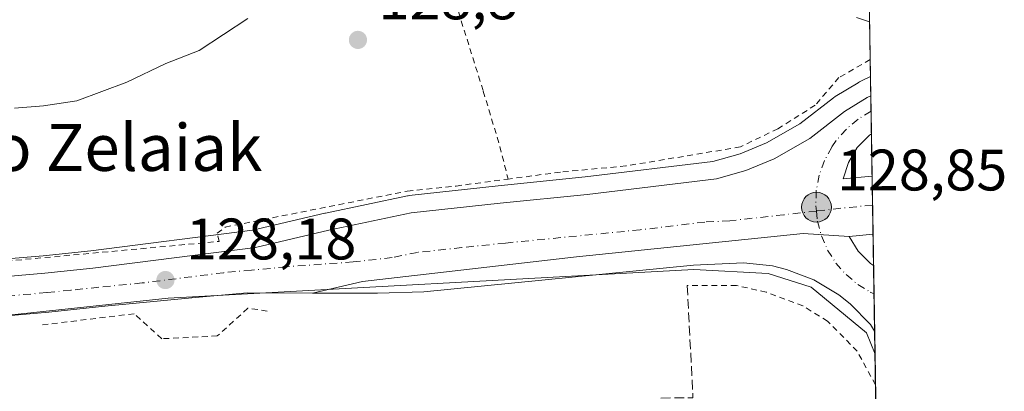
# Model space of a CAD drawing. Units: metres. Extents: x 606726 to 610166, y 4775536 to 4777904.
# Drawn here: x 609993 to 610162, y 4776310 to 4776373 of the extents above; entities that cross this region are included whole.
import ezdxf
from ezdxf.enums import TextEntityAlignment as Align

# ---------------------------------------------------------------- set-up
doc = ezdxf.new("R2010")
doc.units = ezdxf.units.M
doc.header["$MEASUREMENT"] = 0
for name, pattern in [('DGN Style 2', [1.6480167562047852, 0.988810053722871, -0.6592067024819142]), ('DGN Style 3', [2.307223458686699, 1.648016756204785, -0.6592067024819142]), ('DGN Style 4', [2.6384748266838614, 1.318413404963828, -0.6592067024819142, 0.001648016756204785, -0.6592067024819142])]:
    doc.linetypes.add(name, pattern=pattern)
for name, color, linetype, lineweight in [('Alambrada', 7, 'DGN Style 2', 0), ('Carretera de calzada única Cxs', 7, 'Continuous', 13), ('Carretera de calzada única eje', 7, 'DGN Style 4', 0), ('Comarca CxS', 21, 'Continuous', 0), ('Comunidad Autónoma CxS', 142, 'Continuous', 0), ('Cultivos herbáceos CxS', 92, 'Continuous', 0), ('Curva de nivel normal', 30, 'Continuous', 0), ('Entidad de ámbito territorial CxS', 92, 'Continuous', 0), ('Isleta de vial', 135, 'Continuous', 13), ('Municipio CxS', 4, 'Continuous', 0), ('Muro lineal', 1, 'DGN Style 3', 13), ('Núcleo urbano CxS', 7, 'Continuous', 0), ('Planta de tratamiento de residuos CxS', 135, 'Continuous', 0), ('Prado CxS', 92, 'Continuous', 0), ('Provincia CxS', 1, 'Continuous', 0), ('Punto de cota en terreno', 7, 'Continuous', 0), ('Punto kilométrico de carretera', 7, 'Continuous', 0), ('Rótulo de punto de cota en terreno', 7, 'Continuous', 0), ('Texto cartográfico', 7, 'Continuous', 0)]:
    doc.layers.add(name, color=color, linetype=linetype, lineweight=lineweight)
doc.styles.add('Style-Arial', font='txt')

# ---------------------------------------------------------------- blocks, each defined once
blk = doc.blocks.new('*U21')
at = {"layer": 'Núcleo urbano CxS', "color": 7, "linetype": 'Continuous', "lineweight": 0}
blk.add_polyline3d([(609985.0204999996, 4776331.8389, 128.2839999999997), (609997.4272999996, 4776332.9169, 128.4961000000039), (610005.5680999998, 4776333.750700001, 128.4585999999981), (610033.2468999998, 4776337.2665, 128.4379999999946), (610045.6646999996, 4776340.1807, 128.264599999995), (610045.7304999996, 4776340.195499999, 128.2632000000012), (610059.8004999999, 4776343.1655, 128.1201000000001), (610059.8991, 4776343.1845, 128.1248999999953), (610060.0928999997, 4776343.212300001, 128.1343999999954), (610075.3243000006, 4776344.883500001, 127.998900000006), (610090.2188999997, 4776346.401900001, 128.351800000004), (610112.0751, 4776349.030099999, 128.6779999999999), (610116.7241000002, 4776350.3585, 128.7685999999958), (610121.2459000006, 4776352.2193, 128.8205000000016), (610126.9678999997, 4776355.509099999, 129.020399999994), (610132.7363, 4776359.964500001, 129.306700000001), (610133.0113000004, 4776360.1533, 129.3129999999946), (610136.9413000002, 4776362.543299999, 129.4651000000013), (610137.0000999998, 4776362.5781, 129.4670999999944), (610137.1533000004, 4776362.660900001, 129.4719000000041), (610137.7572999997, 4776362.964299999, 129.4795000000013), (610139.0502000004, 4776363.6139, 129.480899999995), (610139.8201000001, 4776316.0746, 128.2692999999999), (610138.3472999996, 4776319.713199999, 128.4038), (610128.8864000002, 4776327.5372, 128.5911999999953), (610121.5175000001, 4776329.852700001, 128.5031000000017), (610108.8123000005, 4776330.5573, 128.4459999999963), (610018.8004999999, 4776325.617500001, 128.1808000000019), (609932.6681000004, 4776316.438899999, 127.9572999999946)], dxfattribs=at)
blk = doc.blocks.new('5PATER')
at = {"layer": 'Cultivos herbáceos CxS', "linetype": 'Continuous', "lineweight": 0}
h = blk.add_hatch(color=51, dxfattribs=at)
edge = h.paths.add_edge_path()
edge.add_ellipse((0, 0), major_axis=(-0.1095731443231308, -0.1110710700762829), ratio=0.9994222409660322, start_angle=0, end_angle=360)
blk = doc.blocks.new('*U27')
at = {"layer": 'Carretera de calzada única Cxs', "color": 7, "linetype": 'Continuous', "lineweight": 13}
blk.add_polyline3d([(610136.9600999998, 4776333.6801, 128.9726999999984), (610139.0500999996, 4776331.5701, 129.0127000000066), (610139.5745999999, 4776331.229599999, 129.0200000000041), (610139.7564000003, 4776320.004899999, 128.6521000000066), (610139.0500999996, 4776321.1501, 128.6716000000015), (610135.5500999996, 4776324.690099999, 128.6695000000036), (610133.6001000004, 4776326.2401, 128.6732000000047), (610129.3201000001, 4776328.790100001, 128.6733999999997), (610124.6700999998, 4776330.5801, 128.6356999999989), (610122.2500999998, 4776331.170100001, 128.6202000000048), (610117.3000999996, 4776331.720100001, 128.6095000000059), (610108.7301000003, 4776331.300100001, 129.2360000000044), (610062.5701000001, 4776326.7401, 128.2296999999962), (610054.6700999998, 4776326.4901, 128.2339999999967), (610043.5201000003, 4776326.5251, 128.274900000004), (610052.0954, 4776328.5064, 128.2753999999986), (610088.7401999999, 4776332.739700001, 128.3891000000003), (610127.5017999997, 4776336.708500001, 128.837400000004), (610135.4101, 4776336.190099999, 128.9529000000039)], close=True, dxfattribs=at)
blk.add_3dface([(610140.5867999997, 4776268.732100001, 128.1300999999949), (610140.6665000003, 4776263.8148, 129.1266999999934), (610139.3701, 4776264.220100001, 129.4046999999991)], dxfattribs=at)
blk = doc.blocks.new('5HITCA')
at = {"layer": 'Planta de tratamiento de residuos CxS', "linetype": 'Continuous', "lineweight": 0}
h = blk.add_hatch(color=1, dxfattribs=at)
edge = h.paths.add_edge_path()
edge.add_arc((0, 0), 0.2558578010358639, 0, 360)
at = {"layer": 'Planta de tratamiento de residuos CxS', "color": 7, "linetype": 'Continuous', "lineweight": 0}
blk.add_circle((0, 0), 0.2558578010358639, dxfattribs=at)

msp = doc.modelspace()

# ---------------------------------------------------------------- linework, layer by layer
at = {"layer": 'Alambrada', "color": 7, "linetype": 'DGN Style 2', "lineweight": 0}
for points in [[(610068.4901000002, 4776426.610099999, 131.2550000000047), (610063.7401000002, 4776422.340100001, 131.0240999999951), (610061.3701, 4776414.270099999, 131.4535999999935), (610063.7401000002, 4776403.350099999, 134.1254000000044), (610068.0100999996, 4776394.3301, 131.9878999999928), (610067.5401, 4776384.8301, 131.1177000000025), (610068.0100999996, 4776376.280099999, 129.9440000000031), (610072.7600999996, 4776361.090100001, 129.0393999999942), (610075.6101000002, 4776351.600099999, 129.0427999999956), (610077.0100999996, 4776346.040100001, 129.2992999999988)], [(609970.9401000004, 4776376.640100001, 136.2180999999982), (609964.9301000005, 4776369.770099999, 134.8969999999972), (609947.3701, 4776345.9301, 131.652700000006), (609937.9401000004, 4776337.0001, 136.0715999999957), (609932.2600999996, 4776328.210100001, 133.943299999999), (609933.9901000002, 4776326.7401, 134.107600000003), (609941.8000999996, 4776327.140100001, 135.4235999999946), (609964.8800999997, 4776329.5601, 128.0198999999993), (610027.5301000001, 4776335.360099999, 128.6183000000019), (610027.2001, 4776336.770099999, 128.7255000000005), (610028.6001000004, 4776337.8101, 128.7642000000051), (610059.7600999996, 4776343.9801, 128.3280999999988), (610068.1001000004, 4776344.850099999, 132.0769), (610077.0100999996, 4776346.040100001, 129.2992999999988)], [(610139.0034999996, 4776366.495100001, 129.858699999997), (610138.9901000002, 4776366.4901, 129.8579999999929), (610133.6501000002, 4776363.420100001, 129.6735000000044), (610129.5701000001, 4776358.690099999, 129.3516999999993), (610123.2100999998, 4776354.6501, 129.1487000000052), (610116.7701000003, 4776351.540100001, 129.0409000000072), (610097.1901000004, 4776348.290100001, 128.8105000000069), (610085.9600999998, 4776347.2301, 129.2872999999963), (610077.0100999996, 4776346.040100001, 129.2992999999988)], [(610139.9055000005, 4776310.7982, 128.1034000000072), (610136.7600999996, 4776316.550100001, 128.2056000000011), (610131.7100999998, 4776321.720100001, 128.2360000000044), (610127.4600999998, 4776324.3301, 128.1725000000006), (610121.1901000004, 4776326.6801, 128.2695999999996), (610116.1001000004, 4776327.8101, 128.4073000000062), (610107.6700999998, 4776327.800100001, 131.3488999999972)], [(610035.7801000001, 4776323.440099999, 128.3157999999967), (610032.4600999998, 4776323.920100001, 128.466499999995), (610027.2401000002, 4776319.170100001, 129.103099999993), (610017.7401000002, 4776318.700099999, 129.1352999999945), (610012.9901000002, 4776322.970100001, 128.4716000000044), (609997.3300999999, 4776321.0701, 128.3736999999965)]]:
    msp.add_polyline3d(points, dxfattribs=at)
at = {"layer": 'Carretera de calzada única Cxs', "color": 7, "linetype": 'Continuous', "lineweight": 13, "extrusion": (0.0004304267868162812, -0.02654025509359868, 0.9996476527218718), "elevation": -126374.0501533144, "flags": 128}
msp.add_lwpolyline([(687511.1539604223, 4764162.603679762), (687511.1539604223, 4764156.120043075)], dxfattribs=at)
at = {"layer": 'Carretera de calzada única Cxs', "color": 7, "linetype": 'Continuous', "lineweight": 13, "extrusion": (5.922386292076173e-05, -0.003658054501405563, 0.999993307542505), "elevation": -17306.91326638973, "flags": 128}
msp.add_lwpolyline([(610139.3177847761, 4776315.200778049), (610139.4792869369, 4776305.225411304)], dxfattribs=at)
at = {"layer": 'Carretera de calzada única Cxs', "color": 7, "linetype": 'Continuous', "lineweight": 13, "extrusion": (-0.02414938207316256, -0.002298333746000044, 0.9997057192031445), "elevation": -25583.0928311809, "flags": 128}
msp.add_lwpolyline([(-4697044.593744532, 1059612.622357396), (-4697044.593744532, 1059608.524825166)], dxfattribs=at)
at = {"layer": 'Carretera de calzada única Cxs', "color": 7, "linetype": 'Continuous', "lineweight": 13, "extrusion": (-0.00352645286953251, 0.005710578518461812, 0.9999774764579168), "elevation": 25252.97907191018, "flags": 128}
msp.add_lwpolyline([(610132.070935949, 4776269.860383637), (610133.6209961356, 4776267.35034271)], dxfattribs=at)
at = {"layer": 'Carretera de calzada única Cxs', "color": 7, "linetype": 'Continuous', "lineweight": 13, "extrusion": (-0.004510423997443136, 0.01448749240432531, 0.9998848776930261), "elevation": 66574.07937677512, "flags": 128}
msp.add_lwpolyline([(610131.334257977, 4775870.412530405), (610133.4244171487, 4775868.302308939), (610133.9490447411, 4775867.9617732)], dxfattribs=at)
at = {"layer": 'Carretera de calzada única Cxs', "color": 7, "linetype": 'Continuous', "lineweight": 13, "extrusion": (0.0005301372961825094, -0.03274976385714644, 0.9994634420136378), "elevation": -155971.3113551999, "flags": 128}
msp.add_lwpolyline([(687366.4571310388, 4763277.299901693), (687366.4571310388, 4763266.067704429)], dxfattribs=at)
at = {"layer": 'Carretera de calzada única Cxs', "color": 7, "linetype": 'Continuous', "lineweight": 13}
for points in [[(609850.9200999998, 4776320.020099999, 149.3846999999951), (609886.9101, 4776320.5101, 149.8595000000059), (609896.9801000003, 4776320.6801, 149.0047999999952), (609904.5100999996, 4776320.8201, 146.5402999999933), (609909.4801000003, 4776320.9101, 144.522100000002), (609919.6601, 4776321.0801, 135.8371000000043), (609949.7801000001, 4776324.840100001, 128.2514999999985), (609985.2801000001, 4776328.850099999, 128.1978999999992), (609997.7100999998, 4776329.9301, 128.3236000000034), (610005.9101, 4776330.770099999, 128.389599999995), (610033.7801000001, 4776334.3101, 128.4410999999964), (610046.3501000004, 4776337.2601, 128.3408999999956), (610060.4200999998, 4776340.2301, 128.3595000000059), (610075.6401000004, 4776341.9001, 130.1757999999973), (610090.5500999996, 4776343.420100001, 128.5120000000024), (610112.6700999998, 4776346.0801, 128.7874000000011), (610117.7100999998, 4776347.520099999, 128.7498000000051), (610122.5701000001, 4776349.520099999, 128.8708999999944), (610128.6401000004, 4776353.0101, 128.901199999993), (610134.5701000001, 4776357.590100001, 129.0356000000029), (610138.5000999998, 4776359.9801, 129.1808000000019), (610139.1040000003, 4776360.283600001, 129.1955000000016)], [(609985.2801000001, 4776328.850099999, 128.1978999999992), (609997.7100999998, 4776329.9301, 128.3236000000034), (610005.9101, 4776330.770099999, 128.389599999995), (610033.7801000001, 4776334.3101, 128.4410999999964), (610046.3501000004, 4776337.2601, 128.3408999999956), (610060.4200999998, 4776340.2301, 128.3595000000059), (610075.6401000004, 4776341.9001, 130.1757999999973), (610090.5500999996, 4776343.420100001, 128.5120000000024), (610112.6700999998, 4776346.0801, 128.7874000000011), (610117.7100999998, 4776347.520099999, 128.7498000000051), (610122.5701000001, 4776349.520099999, 128.8708999999944), (610128.6401000004, 4776353.0101, 128.901199999993), (610134.5701000001, 4776357.590100001, 129.0356000000029), (610138.5000999998, 4776359.9801, 129.1808000000019), (610139.1041000001, 4776360.283600001, 129.1955000000016), (610139.2089999998, 4776353.803099999, 129.0234000000055), (610138.8501000004, 4776353.5701, 129.0157000000036), (610136.7801000001, 4776351.4301, 128.9753000000055), (610135.2600999996, 4776348.890100001, 128.9636000000028), (610134.3501000004, 4776346.0601, 128.9529999999941), (610139.3265000005, 4776346.553500001, 129.0887999999977), (610139.4879999999, 4776336.578199999, 129.0522999999957), (610135.4101, 4776336.190099999, 128.9529000000039), (610127.5017999997, 4776336.708500001, 128.837400000004), (610088.7401999999, 4776332.739700001, 128.3891000000003), (610052.0954, 4776328.5064, 128.2753999999986), (610043.5201000003, 4776326.5251, 128.274900000004), (610032.3701, 4776326.5601, 128.3862999999983), (610022.8901000004, 4776325.720100001, 128.2299000000057), (610007.9801000003, 4776324.290100001, 128.4527999999991), (609998.4101, 4776323.2601, 128.3509999999951), (609986.0100999996, 4776322.190099999, 128.498900000006)], [(610139.2090999996, 4776353.803099999, 129.0234000000055), (610138.8501000004, 4776353.5701, 129.0157000000036), (610136.7801000001, 4776351.4301, 128.9753000000055), (610135.2600999996, 4776348.890100001, 128.9636000000028), (610134.3501000004, 4776346.0601, 128.9529999999941), (610139.3265000005, 4776346.553500001, 129.0887999999977)], [(610135.4101, 4776336.190099999, 128.9529000000039), (610127.5017999997, 4776336.708500001, 128.837400000004), (610088.7401999999, 4776332.739700001, 128.3891000000003), (610052.0954, 4776328.5064, 128.2753999999986), (610043.5201000003, 4776326.5251, 128.274900000004)], [(610135.4101, 4776336.190099999, 128.9529000000039), (610127.5017999997, 4776336.708500001, 128.837400000004), (610088.7401999999, 4776332.739700001, 128.3891000000003), (610052.0954, 4776328.5064, 128.2753999999986), (610043.5201000003, 4776326.5251, 128.274900000004)], [(610139.7564000003, 4776320.004899999, 128.6521000000066), (610139.0500999996, 4776321.1501, 128.6716000000015), (610135.5500999996, 4776324.690099999, 128.6695000000036), (610133.6001000004, 4776326.2401, 128.6732000000047), (610129.3201000001, 4776328.790100001, 128.6733999999997), (610124.6700999998, 4776330.5801, 128.6356999999989), (610122.2500999998, 4776331.170100001, 128.6202000000048), (610117.3000999996, 4776331.720100001, 128.6095000000059), (610108.7301000003, 4776331.300100001, 129.2360000000044), (610062.5701000001, 4776326.7401, 128.2296999999962), (610054.6700999998, 4776326.4901, 128.2339999999967), (610043.5201000003, 4776326.5251, 128.274900000004)], [(610043.5201000003, 4776326.5251, 128.274900000004), (610032.3701, 4776326.5601, 128.3862999999983), (610022.8901000004, 4776325.720100001, 128.2299000000057), (610007.9801000003, 4776324.290100001, 128.4527999999991), (609998.4101, 4776323.2601, 128.3509999999951), (609986.0100999996, 4776322.190099999, 128.498900000006), (609950.6601, 4776318.1801, 128.2223999999987), (609919.7600999996, 4776315.390100001, 128.7234000000026), (609909.5800999999, 4776315.220100001, 133.8101000000024), (609904.6201, 4776315.130100001, 136.2740999999951), (609897.0701000001, 4776314.9901, 139.5988999999972), (609886.9801000003, 4776314.8301, 137.0748000000021), (609851.0100999996, 4776314.340100001, 137.6518999999971)]]:
    msp.add_polyline3d(points, dxfattribs=at)
at = {"layer": 'Carretera de calzada única eje', "color": 7, "linetype": 'DGN Style 4', "lineweight": 0, "extrusion": (-0.01735480105430888, 0.02192077813728777, 0.9996090687694972), "elevation": 94241.25811814355, "flags": 128}
msp.add_lwpolyline([(-3443146.929290953, -3364753.596941898), (-3443143.095610804, -3364756.064835082), (-3443138.741705808, -3364758.779517585)], dxfattribs=at)
at = {"layer": 'Carretera de calzada única eje', "color": 7, "linetype": 'DGN Style 4', "lineweight": 0}
for points in [[(610139.1467000004, 4776357.653700001, 128.9285999999993), (610136.9401000004, 4776356.3101, 128.9268000000011), (610134.9101, 4776354.600099999, 128.9441999999981), (610133.1700999998, 4776352.630100001, 128.8478999999934), (610132.4101, 4776351.520099999, 128.8319999999949), (610131.1601, 4776349.190099999, 128.8473999999987), (610130.2600999996, 4776346.720100001, 128.8496000000014), (610129.7600999996, 4776344.110099999, 128.8757000000041), (610129.6700999998, 4776341.4801, 128.8910999999935), (610129.7720999997, 4776340.5551, 128.8877000000066)], [(610129.7720999997, 4776340.5551, 128.8877000000066), (610124.2301000003, 4776339.9301, 128.8206999999966), (610114.9801000003, 4776338.9001, 128.7090999999928), (610110.7100999998, 4776338.6801, 128.6548000000039), (610099.6401000004, 4776337.350099999, 128.5466000000015), (610076.5701000001, 4776335.0801, 128.4011000000028), (610069.1001000004, 4776334.3201, 128.5298000000039), (610061.4801000003, 4776333.4801, 128.3129999999946), (610057.1700999998, 4776332.590100001, 128.328800000003), (610050.5100999996, 4776331.860099999, 128.3221000000049), (610039.0500999996, 4776331.0101, 128.3230999999942), (610033.0701000001, 4776330.4301, 128.3451999999961), (610028.3300999999, 4776330.0101, 128.346000000005), (610014.3901000004, 4776328.2501, 128.2562999999936), (610006.9401000004, 4776327.520099999, 128.1978999999992), (610002.1601, 4776327.0101, 128.1885000000038), (609998.0500999996, 4776326.590100001, 128.1950999999972), (609991.8501000004, 4776326.0601, 128.1432000000059)], [(610129.7720999997, 4776340.5551, 128.8877000000066), (610129.9600999998, 4776338.850099999, 128.8812999999936), (610130.6401000004, 4776336.3101, 128.8653999999951), (610131.7100999998, 4776333.890100001, 128.8464999999997), (610133.1201, 4776331.6601, 128.8368000000046), (610134.8701, 4776329.670100001, 128.8331000000035), (610136.8901000004, 4776327.970100001, 128.8383000000031), (610139.0132999998, 4776326.6665, 128.8482999999978), (610139.6533000004, 4776326.372500001, 128.8551000000007)]]:
    msp.add_polyline3d(points, dxfattribs=at)
at = {"layer": 'Comarca CxS', "color": 21, "linetype": 'Continuous', "lineweight": 0, "flags": 128}
msp.add_lwpolyline([(607494.5103367274, 4775547.70579153), (606762.1900008209, 4775536.05998221), (606754.1979483656, 4776045.431133618), (606725.8900008193, 4777849.629982186), (607448.8329648739, 4777861.132734426), (608236.4475015538, 4777873.664502308), (608344.6941890955, 4777875.386802027), (609335.8523415402, 4777891.157117319), (609420.6117133889, 4777892.505724473), (609768.1823078122, 4777898.03592344), (610114.1100008476, 4777903.539982189), (610140.4874, 4776274.870499999), (610141.0726831681, 4776238.73286811), (610141.5810999996, 4776207.341000001), (610146.681400001, 4775892.4226), (610149.2493000008, 4775733.8685), (610151.5800008458, 4775589.959982209), (610043.5620999989, 4775588.2423), (609867.1098999998, 4775585.4363), (609001.3417925187, 4775571.668242566), (607534.6303180963, 4775548.343810067)], close=True, dxfattribs=at)
at = {"layer": 'Comunidad Autónoma CxS', "color": 142, "linetype": 'Continuous', "lineweight": 0, "flags": 128}
msp.add_lwpolyline([(607494.5103367274, 4775547.70579153), (606762.1900008209, 4775536.05998221), (606754.1979483656, 4776045.431133618), (606725.8900008193, 4777849.629982186), (607448.8329648739, 4777861.132734426), (608236.4475015538, 4777873.664502308), (608344.6941890955, 4777875.386802027), (609335.8523415402, 4777891.157117319), (609420.6117133889, 4777892.505724473), (609768.1823078122, 4777898.03592344), (610114.1100008476, 4777903.539982189), (610140.4874, 4776274.870499999), (610141.0726831681, 4776238.73286811), (610141.5810999996, 4776207.341000001), (610146.681400001, 4775892.4226), (610149.2493000008, 4775733.8685), (610151.5800008458, 4775589.959982209), (610043.5620999989, 4775588.2423), (609867.1098999998, 4775585.4363), (609001.3417925187, 4775571.668242566), (607534.6303180963, 4775548.343810067)], close=True, dxfattribs=at)
at = {"layer": 'Curva de nivel normal', "color": 30, "linetype": 'Continuous', "lineweight": 0, "elevation": 130, "flags": 128}
for points in [[(610032.4400000004, 4776373.529999999), (610024.1100000005, 4776368.050000001), (610018.4400000004, 4776365.82), (610011.7699999996, 4776362.619999999), (610003.2000000002, 4776359.449999999), (609997.4699999997, 4776358.560000001), (609992.5300000003, 4776358.189999999)], [(610138.8987999996, 4776372.9593), (610136.6699999999, 4776373.689999999)]]:
    msp.add_lwpolyline(points, dxfattribs=at)
at = {"layer": 'Entidad de ámbito territorial CxS', "color": 92, "linetype": 'Continuous', "lineweight": 0, "flags": 128}
msp.add_lwpolyline([(610114.1100008476, 4777903.539982189), (610140.4874, 4776274.870499999), (610141.0726831681, 4776238.73286811), (610140.5690000008, 4776238.709), (610127.248999999, 4776243.446), (610106.4270000008, 4776250.406000001), (610082.8130000011, 4776256.728999999), (610066.5620000003, 4776261.283), (610053.6139999994, 4776263.427999999), (610022.641999999, 4776266.696000001), (609987.3539999997, 4776270.848999999), (609948.1310000004, 4776274.743000001), (609912.8420000002, 4776279.658), (609884.663, 4776282.675000001), (609859.1500000014, 4776284.045000001), (609859.3900000005, 4776297.122999999), (609859.8754757683, 4776313.566700717), (609860.0299999998, 4776318.801000001), (609860.1789999985, 4776325.539), (609858.0829999992, 4776349.606000001), (609856.1869999989, 4776367.836), (609853.8149999998, 4776388.845000002)], dxfattribs=at)
at = {"layer": 'Isleta de vial', "color": 135, "linetype": 'Continuous', "lineweight": 13}
for points in [[(610139.2089999998, 4776353.803099999, 129.0234000000055), (610138.8501000004, 4776353.5701, 129.0157000000036), (610136.7801000001, 4776351.4301, 128.9753000000055), (610135.2600999996, 4776348.890100001, 128.9636000000028), (610134.3501000004, 4776346.0601, 128.9529999999941), (610139.3265000005, 4776346.553500001, 129.0887999999977)], [(610139.4879999999, 4776336.5781, 129.0522999999957), (610135.4101, 4776336.190099999, 128.9529000000039), (610136.9600999998, 4776333.6801, 128.9726999999984), (610139.0500999996, 4776331.5701, 129.0127000000066), (610139.5745999999, 4776331.229499999, 129.0200000000041)]]:
    msp.add_polyline3d(points, dxfattribs=at)
at = {"layer": 'Municipio CxS', "color": 4, "linetype": 'Continuous', "lineweight": 0, "flags": 128}
msp.add_lwpolyline([(610114.1100008476, 4777903.539982189), (610140.4874, 4776274.870499999), (610141.0726831681, 4776238.73286811), (610141.5810999996, 4776207.341000001), (610146.681400001, 4775892.4226), (610149.2493000008, 4775733.8685), (610151.5800008458, 4775589.959982209), (610043.5620999989, 4775588.2423), (609867.1098999998, 4775585.4363), (609001.3417925187, 4775571.668242566)], dxfattribs=at)
at = {"layer": 'Muro lineal', "color": 1, "linetype": 'DGN Style 3', "lineweight": 13, "extrusion": (0.1995502251307664, -0.07644210803075488, 0.9769013828273941), "elevation": -243237.1278410368, "flags": 128}
msp.add_lwpolyline([(4678516.660781436, 1112589.859204936), (4678499.076098291, 1112581.878508983), (4678496.908108066, 1112587.52873315)], dxfattribs=at)
at = {"layer": 'Núcleo urbano CxS', "color": 7, "linetype": 'Continuous', "lineweight": 0, "extrusion": (0.001495927117521968, -0.09242553664324592, 0.9957184754629529), "elevation": -440416.3201338852, "flags": 128}
msp.add_lwpolyline([(687355.4944455875, 4745470.992185078), (687355.4944455874, 4745467.647227395)], dxfattribs=at)
at = {"layer": 'Núcleo urbano CxS', "color": 7, "linetype": 'Continuous', "lineweight": 0, "extrusion": (0.001515500300009541, -0.09355902118799794, 0.9956125816868651), "elevation": -445818.3220099669, "flags": 128}
msp.add_lwpolyline([(687418.0059832635, 4744954.142083664), (687418.0059832635, 4744951.500247823)], dxfattribs=at)
at = {"layer": 'Núcleo urbano CxS', "color": 7, "linetype": 'Continuous', "lineweight": 0, "extrusion": (7.699054219883209e-05, -0.004751081410217709, 0.9999887105852195), "elevation": -22516.96606881384, "flags": 128}
msp.add_lwpolyline([(610139.1348655666, 4776304.581288596), (610139.1972669755, 4776300.730545133)], dxfattribs=at)
at = {"layer": 'Núcleo urbano CxS', "color": 7, "linetype": 'Continuous', "lineweight": 0, "extrusion": (-0.0002913924429399213, 0.01799360746477286, 0.9998380594780577), "elevation": 85894.93081427578, "flags": 128}
msp.add_lwpolyline([(-687398.4044680682, -4765074.083034143), (-687398.404468068, -4765066.831409275)], dxfattribs=at)
at = {"layer": 'Núcleo urbano CxS', "color": 7, "linetype": 'Continuous', "lineweight": 0, "extrusion": (0.0001212901423698327, -0.00749094541575334, 0.999971935118921), "elevation": -35576.31435462525, "flags": 128}
msp.add_lwpolyline([(610139.306260458, 4776214.062017593), (610139.3868649815, 4776209.08397792)], dxfattribs=at)
at = {"layer": 'Núcleo urbano CxS', "color": 7, "linetype": 'Continuous', "lineweight": 0, "extrusion": (4.182670017668752e-05, -0.002580604116377659, 0.9999966693609144), "elevation": -12171.32764282699, "flags": 128}
msp.add_lwpolyline([(610139.4010706476, 4776326.070262038), (610139.4820711875, 4776321.072745397)], dxfattribs=at)
at = {"layer": 'Núcleo urbano CxS', "color": 7, "linetype": 'Continuous', "lineweight": 0, "extrusion": (7.626684348584514e-05, -0.004710314230762618, 0.9999889035000419), "elevation": -22322.52767319932, "flags": 128}
msp.add_lwpolyline([(610139.4763879798, 4776284.418128982), (610139.5629899015, 4776279.069569647)], dxfattribs=at)
at = {"layer": 'Núcleo urbano CxS', "color": 7, "linetype": 'Continuous', "lineweight": 0, "extrusion": (0.0004300740839370261, -0.02654272960327483, 0.9996475871733447), "elevation": -126385.5472519464, "flags": 128}
msp.add_lwpolyline([(687440.6375207241, 4764143.406249151), (687440.6375207241, 4764138.54679907)], dxfattribs=at)
at = {"layer": 'Núcleo urbano CxS', "color": 7, "linetype": 'Continuous', "lineweight": 0, "extrusion": (0.0007503843032645979, -0.04634478268702649, 0.9989252214460749), "elevation": -220771.2747233835, "flags": 128}
msp.add_lwpolyline([(687384.6986747904, 4760706.496944608), (687384.6986747904, 4760700.121657976)], dxfattribs=at)
at = {"layer": 'Núcleo urbano CxS', "color": 7, "linetype": 'Continuous', "lineweight": 0, "extrusion": (0.001098475673390703, -0.06788441487196145, 0.997692587708602), "elevation": -323439.2248814988, "flags": 128}
msp.add_lwpolyline([(687338.0795995434, 4754835.092851273), (687338.0795995432, 4754831.152845516)], dxfattribs=at)
at = {"layer": 'Núcleo urbano CxS', "color": 7, "linetype": 'Continuous', "lineweight": 0, "extrusion": (0.0009706818256510841, -0.05990071862909559, 0.9982038677968101), "elevation": -285384.4747164912, "flags": 128}
msp.add_lwpolyline([(687449.0237629178, 4757250.8238738), (687449.0237629178, 4757245.537486037)], dxfattribs=at)
at = {"layer": 'Núcleo urbano CxS', "color": 7, "linetype": 'Continuous', "lineweight": 0, "extrusion": (0.0004332288595638708, -0.02675191638904192, 0.9996420095625579), "elevation": -127383.2301145727, "flags": 128}
msp.add_lwpolyline([(687398.837792351, 4764102.424707083), (687398.837792351, 4764082.895956635)], dxfattribs=at)
at = {"layer": 'Núcleo urbano CxS', "color": 7, "linetype": 'Continuous', "lineweight": 0}
for points in [[(610139.0502000004, 4776363.6139, 129.480899999995), (610137.7572999997, 4776362.964299999, 129.4795000000013), (610137.1533000004, 4776362.660900001, 129.4719000000041), (610137.0000999998, 4776362.5781, 129.4670999999944), (610136.9413000002, 4776362.543299999, 129.4651000000013), (610133.0113000004, 4776360.1533, 129.3129999999946), (610132.7363, 4776359.964500001, 129.306700000001), (610126.9678999997, 4776355.509099999, 129.020399999994), (610121.2459000006, 4776352.2193, 128.8205000000016), (610116.7241000002, 4776350.3585, 128.7685999999958), (610112.0751, 4776349.030099999, 128.6779999999999), (610090.2188999997, 4776346.401900001, 128.351800000004), (610075.3243000006, 4776344.883500001, 127.998900000006), (610060.0928999997, 4776343.212300001, 128.1343999999954), (610059.8991, 4776343.1845, 128.1248999999953), (610059.8004999999, 4776343.1655, 128.1201000000001), (610045.7304999996, 4776340.195499999, 128.2632000000012), (610045.6646999996, 4776340.1807, 128.264599999995), (610033.2468999998, 4776337.2665, 128.4379999999946), (610005.5680999998, 4776333.750700001, 128.4585999999981), (609997.4272999996, 4776332.9169, 128.4961000000039), (609985.0204999996, 4776331.8389, 128.2839999999997)], [(610139.8201000001, 4776316.0746, 128.2692999999999), (610138.3472999996, 4776319.713199999, 128.4038), (610128.8864000002, 4776327.5372, 128.5911999999953), (610121.5175000001, 4776329.852700001, 128.5031000000017), (610108.8123000005, 4776330.5573, 128.4459999999963), (610018.8004999999, 4776325.617500001, 128.1808000000019), (609932.6681000004, 4776316.438899999, 127.9572999999946), (609931.9583000002, 4776313.4793, 127.929999999993)], [(610139.8201000001, 4776316.0746, 128.2692999999999), (610138.3472999996, 4776319.713199999, 128.4038), (610128.8864000002, 4776327.5372, 128.5911999999953), (610121.5175000001, 4776329.852700001, 128.5031000000017), (610108.8123000005, 4776330.5573, 128.4459999999963), (610018.8004999999, 4776325.617500001, 128.1808000000019), (609932.6681000004, 4776316.438899999, 127.9572999999946), (609931.9583000002, 4776313.4793, 127.929999999993)], [(609932.6681000004, 4776316.438899999, 127.9572999999946), (610018.8004999999, 4776325.617500001, 128.1808000000019), (610108.8123000005, 4776330.5573, 128.4459999999963), (610121.5175000001, 4776329.852700001, 128.5031000000017), (610128.8864000002, 4776327.5372, 128.5911999999953), (610138.3472999996, 4776319.713199999, 128.4038), (610139.8201000001, 4776316.0746, 128.2692999999999), (610140.3625999996, 4776282.5781, 127.3361000000004)]]:
    msp.add_polyline3d(points, dxfattribs=at)
at = {"layer": 'Prado CxS', "color": 92, "linetype": 'Continuous', "lineweight": 0, "extrusion": (0.0009670124848002519, -0.05971115494323801, 0.9982152287268508), "elevation": -284482.8443681566, "flags": 128}
msp.add_lwpolyline([(687401.3478914357, 4757460.019115798), (687401.3478914358, 4757362.232791635)], dxfattribs=at)
at = {"layer": 'Prado CxS', "color": 92, "linetype": 'Continuous', "lineweight": 0, "extrusion": (0.001423471094833716, -0.08782542360376354, 0.9961348647140414), "elevation": -418488.6619271367, "flags": 128}
msp.add_lwpolyline([(687463.87645492, 4747442.171761863), (687463.8764549202, 4747439.278902137)], dxfattribs=at)
at = {"layer": 'Prado CxS', "color": 92, "linetype": 'Continuous', "lineweight": 0}
for points in [[(610136.5047000004, 4776520.7805, 146.7583000000013), (610139.0502000004, 4776363.6139, 129.480899999995), (610137.7572999997, 4776362.964299999, 129.4795000000013), (610137.1533000004, 4776362.660900001, 129.4719000000041), (610137.0000999998, 4776362.5781, 129.4670999999944), (610136.9413000002, 4776362.543299999, 129.4651000000013), (610133.0113000004, 4776360.1533, 129.3129999999946), (610132.7363, 4776359.964500001, 129.306700000001), (610126.9678999997, 4776355.509099999, 129.020399999994), (610121.2459000006, 4776352.2193, 128.8205000000016), (610116.7241000002, 4776350.3585, 128.7685999999958), (610112.0751, 4776349.030099999, 128.6779999999999), (610090.2188999997, 4776346.401900001, 128.351800000004), (610075.3243000006, 4776344.883500001, 127.998900000006), (610060.0928999997, 4776343.212300001, 128.1343999999954), (610059.8991, 4776343.1845, 128.1248999999953), (610059.8004999999, 4776343.1655, 128.1201000000001), (610045.7304999996, 4776340.195499999, 128.2632000000012), (610045.6646999996, 4776340.1807, 128.264599999995), (610033.2468999998, 4776337.2665, 128.4379999999946), (610005.5680999998, 4776333.750700001, 128.4585999999981), (609997.4272999996, 4776332.9169, 128.4961000000039), (609985.0204999996, 4776331.8389, 128.2839999999997)], [(610139.0502000004, 4776363.6139, 129.480899999995), (610137.7572999997, 4776362.964299999, 129.4795000000013), (610137.1533000004, 4776362.660900001, 129.4719000000041), (610137.0000999998, 4776362.5781, 129.4670999999944), (610136.9413000002, 4776362.543299999, 129.4651000000013), (610133.0113000004, 4776360.1533, 129.3129999999946), (610132.7363, 4776359.964500001, 129.306700000001), (610126.9678999997, 4776355.509099999, 129.020399999994), (610121.2459000006, 4776352.2193, 128.8205000000016), (610116.7241000002, 4776350.3585, 128.7685999999958), (610112.0751, 4776349.030099999, 128.6779999999999), (610090.2188999997, 4776346.401900001, 128.351800000004), (610075.3243000006, 4776344.883500001, 127.998900000006), (610060.0928999997, 4776343.212300001, 128.1343999999954), (610059.8991, 4776343.1845, 128.1248999999953), (610059.8004999999, 4776343.1655, 128.1201000000001), (610045.7304999996, 4776340.195499999, 128.2632000000012), (610045.6646999996, 4776340.1807, 128.264599999995), (610033.2468999998, 4776337.2665, 128.4379999999946), (610005.5680999998, 4776333.750700001, 128.4585999999981), (609997.4272999996, 4776332.9169, 128.4961000000039), (609985.0204999996, 4776331.8389, 128.2839999999997)]]:
    msp.add_polyline3d(points, dxfattribs=at)
at = {"layer": 'Provincia CxS', "color": 1, "linetype": 'Continuous', "lineweight": 0, "flags": 128}
msp.add_lwpolyline([(607494.5103367274, 4775547.70579153), (606762.1900008209, 4775536.05998221), (606754.1979483656, 4776045.431133618), (606725.8900008193, 4777849.629982186), (607448.8329648739, 4777861.132734426), (608236.4475015538, 4777873.664502308), (608344.6941890955, 4777875.386802027), (609335.8523415402, 4777891.157117319), (609420.6117133889, 4777892.505724473), (609768.1823078122, 4777898.03592344), (610114.1100008476, 4777903.539982189), (610140.4874, 4776274.870499999), (610141.0726831681, 4776238.73286811), (610141.5810999996, 4776207.341000001), (610146.681400001, 4775892.4226), (610149.2493000008, 4775733.8685), (610151.5800008458, 4775589.959982209), (610043.5620999989, 4775588.2423), (609867.1098999998, 4775585.4363), (609001.3417925187, 4775571.668242566), (607534.6303180963, 4775548.343810067)], close=True, dxfattribs=at)

# ---------------------------------------------------------------- block references
at = {"layer": 'Carretera de calzada única Cxs', "color": 7, "linetype": 'Continuous', "lineweight": 13}
msp.add_blockref('*U27', (0, 0), dxfattribs=at)
at = {"layer": 'Núcleo urbano CxS', "color": 7, "linetype": 'Continuous', "lineweight": 0}
msp.add_blockref('*U21', (0, 0), dxfattribs=at)
at = {"layer": 'Punto de cota en terreno', "color": 7, "linetype": 'Continuous', "lineweight": 0, "xscale": 10, "yscale": 10, "zscale": 10}
for p in [(610051.3099999996, 4776369.869999999, 128.8000000000029), (610129.7699999996, 4776340.560000001, 128.8500000000058), (610018.3600000005, 4776328.75, 128.179999999993)]:
    msp.add_blockref('5PATER', p, dxfattribs=at)
at = {"layer": 'Punto kilométrico de carretera', "color": 7, "linetype": 'Continuous', "lineweight": 0, "xscale": 10, "yscale": 10, "zscale": 10}
msp.add_blockref('5HITCA', (610129.7917999999, 4776341.229499999, 128.891300000003), dxfattribs=at)

# ---------------------------------------------------------------- texts
at = {"layer": 'Rótulo de punto de cota en terreno', "color": 7, "linetype": 'Continuous', "lineweight": 0, "style": 'Style-Arial'}
for s, p in [('128,8', (610054.8378, 4776373.397800001)), ('128,85', (610133.2977999998, 4776344.0878)), ('128,18', (610021.8877999998, 4776332.277799999))]:
    msp.add_text(s, height=7.000000000000002, dxfattribs=at).set_placement(p)
at = {"layer": 'Texto cartográfico', "color": 7, "linetype": 'Continuous', "lineweight": 0, "style": 'Style-Arial'}
msp.add_text('Bagobilletazpiko Zelaiak', height=8, dxfattribs=at).set_placement((609972.2398487808, 4776351.440149999), align=Align.MIDDLE_CENTER)

doc.saveas('drawing.dxf')
